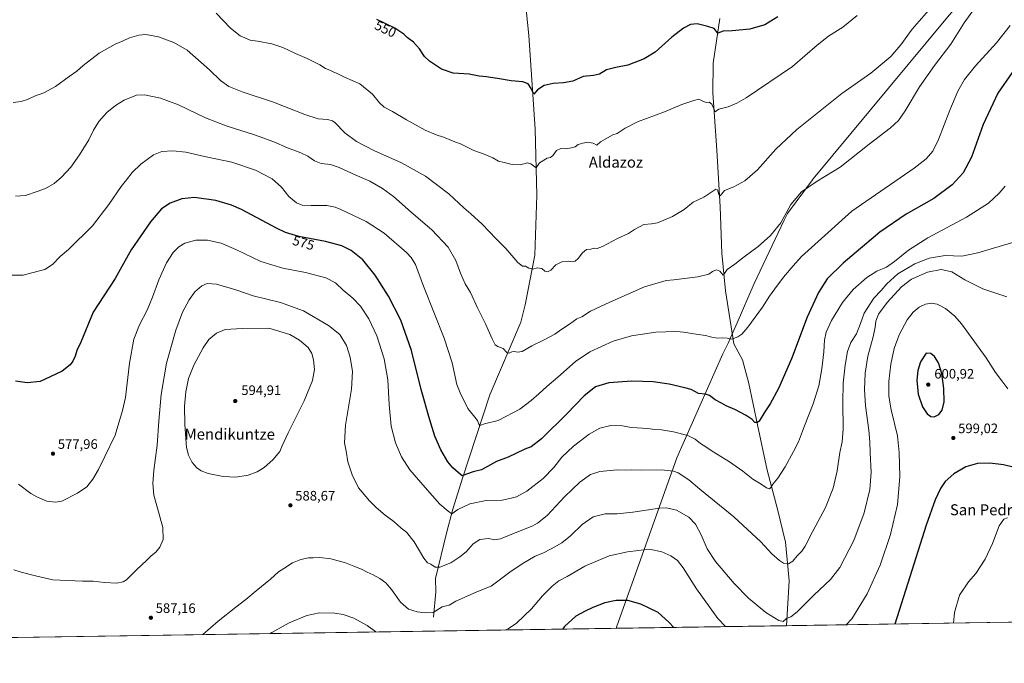
# Model space of a CAD drawing. Units: metres. Extents: x 603968 to 607412, y 4733842 to 4736207.
# Drawn here: x 605236 to 605955, y 4733842 to 4734311 of the extents above; entities that cross this region are included whole.
import ezdxf
from ezdxf.enums import TextEntityAlignment as Align

# ---------------------------------------------------------------- set-up
doc = ezdxf.new("R2010")
doc.units = ezdxf.units.M
doc.header["$MEASUREMENT"] = 0
for name, color, linetype, lineweight in [('Comarca CxS', 21, 'Continuous', 0), ('Comunidad Autónoma CxS', 142, 'Continuous', 0), ('Corriente natural lineal', 142, 'Continuous', 13), ('Cultivos herbáceos CxS', 92, 'Continuous', 0), ('Curva de nivel maestra', 30, 'Continuous', 30), ('Curva de nivel normal', 30, 'Continuous', 0), ('Entidad de ámbito territorial', 7, 'Continuous', 0), ('Entidad de ámbito territorial CxS', 92, 'Continuous', 0), ('Municipio', 91, 'Continuous', 13), ('Municipio CxS', 4, 'Continuous', 0), ('Provincia CxS', 1, 'Continuous', 0), ('Punto de cota en terreno', 7, 'Continuous', 0), ('Rótulo de curva de nivel directora', 7, 'Continuous', 0), ('Rótulo de punto de cota en terreno', 7, 'Continuous', 0), ('Suelo desnudo CxS', 253, 'Continuous', 0), ('Texto cartográfico', 7, 'Continuous', 0)]:
    doc.layers.add(name, color=color, linetype=linetype, lineweight=lineweight)
doc.styles.add('Style-Arial', font='txt')

# ---------------------------------------------------------------- blocks, each defined once
blk = doc.blocks.new('*U12')
at = {"layer": 'Cultivos herbáceos CxS', "color": 92, "linetype": 'Continuous', "lineweight": 0}
blk.add_polyline3d([(605973.3893, 4733871.7246, 607.5789), (604509.4038, 4733849.3051, 609.5094)], dxfattribs=at)
blk = doc.blocks.new('5PATER')
at = {"layer": 'Suelo desnudo CxS', "linetype": 'Continuous', "lineweight": 0}
h = blk.add_hatch(color=51, dxfattribs=at)
edge = h.paths.add_edge_path()
edge.add_ellipse((0, 0), major_axis=(-0.11, -0.111), ratio=0.999422, start_angle=0, end_angle=360)

msp = doc.modelspace()

# ---------------------------------------------------------------- linework, layer by layer
at = {"layer": 'Comarca CxS', "color": 21, "linetype": 'Continuous', "lineweight": 0, "flags": 128}
msp.add_lwpolyline([(605182.31, 4733859.61), (604002.34, 4733841.54), (603991.05, 4734591.89), (603972.14, 4735847.66), (603967.52, 4736154.88), (604187.13, 4736158.25), (605939.53, 4736185.1), (607376.33, 4736207.12), (607377.04, 4736161.76), (607412.3, 4733893.76), (606824.81, 4733884.76), (605671.31, 4733867.1)], close=True, dxfattribs=at)
at = {"layer": 'Comunidad Autónoma CxS', "color": 142, "linetype": 'Continuous', "lineweight": 0, "flags": 128}
msp.add_lwpolyline([(605182.31, 4733859.61), (604002.34, 4733841.54), (603991.05, 4734591.89), (603972.14, 4735847.66), (603967.52, 4736154.88), (604187.13, 4736158.25), (605939.53, 4736185.1), (607376.33, 4736207.12), (607377.04, 4736161.76), (607412.3, 4733893.76), (606824.81, 4733884.76), (605671.31, 4733867.1)], close=True, dxfattribs=at)
at = {"layer": 'Corriente natural lineal', "color": 142, "linetype": 'Continuous', "lineweight": 13}
for points in [[(605537.69, 4733875.17, 590.21), (605539.43, 4733893.65, 586.98), (605539.29, 4733903.5, 585.63), (605547.17, 4733936.43, 581.81), (605551.91, 4733954.13, 579.43), (605558.9, 4733976.75, 575.37), (605578.98, 4734037.52, 568.03), (605601.4, 4734090.64, 562.99), (605604.68, 4734103.32, 561.99), (605611.86, 4734139.56, 559.22), (605613.21, 4734183.18, 556.32), (605611.87, 4734231.51, 552.82), (605607.3, 4734299.95, 546.13), (605595.59, 4734413.72, 538.16)], [(605795.39, 4733869, 590.09), (605795.39, 4733869, 590.09), (605797.42, 4733901.86, 586.41), (605796.55, 4733912.16, 585.32), (605794.72, 4733929.93, 583.48), (605788.85, 4733954.03, 581.33), (605781.39, 4733982.53, 578.8), (605774.23, 4734015.6, 575.31), (605767.93, 4734045.84, 572.5), (605763.41, 4734063.06, 571.36), (605757.08, 4734074.82, 570.13), (605750.85, 4734113.38, 566.06), (605748.23, 4734140.98, 563.38), (605746.98, 4734174.78, 560.77), (605744.62, 4734216.11, 557.47), (605741.65, 4734257.96, 554.11), (605741.95, 4734279.55, 552.25), (605746.74, 4734312.16, 549.25)]]:
    msp.add_polyline3d(points, dxfattribs=at)
at = {"layer": 'Cultivos herbáceos CxS', "color": 92, "linetype": 'Continuous', "lineweight": 0, "extrusion": (0.000975041, 1.49321e-05, 1), "elevation": 1251.45, "flags": 128}
msp.add_lwpolyline([(605794.53, 4733868.98), (605184.75, 4733859.64)], dxfattribs=at)
at = {"layer": 'Cultivos herbáceos CxS', "color": 92, "linetype": 'Continuous', "lineweight": 0, "extrusion": (-0.097764, -0.001497, 0.995209), "elevation": -65724.31, "flags": 128}
msp.add_lwpolyline([(-4724039.01, 675189.84), (-4724039.01, 675010.96)], dxfattribs=at)
at = {"layer": 'Curva de nivel maestra', "color": 30, "linetype": 'Continuous', "lineweight": 30, "flags": 128}
for points, elevation in [([(605789.12, 4734313.53), (605779.79, 4734307.53), (605768.61, 4734304.43), (605755.74, 4734303.14), (605749.28, 4734303.05), (605745.45, 4734301.46), (605742.79, 4734304.87), (605738.12, 4734306.44), (605730.2, 4734308.36), (605725.4, 4734308), (605720.32, 4734305.29), (605711.85, 4734298.75), (605699.6, 4734287.78), (605691.49, 4734282.7), (605679.55, 4734278.13), (605670.8, 4734276.38), (605664.11, 4734274.7), (605658.88, 4734271.74), (605654.66, 4734270.58), (605647.13, 4734269.81), (605639.48, 4734266.5), (605632.62, 4734265.41), (605625.08, 4734264.76), (605618.47, 4734263.44), (605613.81, 4734260.19), (605611.12, 4734257.08), (605609.05, 4734261.09), (605606.88, 4734264.53), (605602.86, 4734266.13), (605594.57, 4734266.87), (605584.47, 4734268.58), (605579.47, 4734269.18), (605576.47, 4734269.69), (605571.17, 4734270.17), (605563.91, 4734271.57), (605552.07, 4734272.4), (605543.65, 4734275.31), (605534.8, 4734281.11), (605531.24, 4734284.56), (605527.48, 4734290.03), (605523.04, 4734294.98), (605518.6, 4734298.48), (605516.1, 4734300.74), (605509.6, 4734305.25), (605496.3, 4734311.62)], 550), ([(605960.17, 4734272.8), (605949.72, 4734257.75), (605939.18, 4734234.91), (605930.56, 4734211.1), (605924.56, 4734199.71), (605916.43, 4734190.84), (605903.1, 4734180.96), (605882.76, 4734169.43), (605863.57, 4734156.32), (605836.77, 4734133.6), (605825.28, 4734122.2), (605818.84, 4734112.34), (605810.59, 4734094.32), (605799.08, 4734063.86), (605789.69, 4734042.2), (605783.64, 4734030.95), (605779.67, 4734025), (605775.43, 4734018.34), (605774.25, 4734017.32), (605772.44, 4734017.32), (605770.38, 4734019.43), (605766.12, 4734022.42), (605757.76, 4734026.82), (605751.56, 4734029.52), (605748.12, 4734031.42), (605743.36, 4734033.8), (605739.37, 4734037.08), (605736.43, 4734038.08), (605731.17, 4734038.62), (605725.99, 4734041.4), (605721.16, 4734042.64), (605709.74, 4734045.34), (605698.13, 4734046.97), (605682.64, 4734047.54), (605665.8, 4734046.37), (605655.98, 4734043.3), (605647.66, 4734036.81), (605635, 4734023.74), (605616.56, 4734005.4), (605609.16, 4733999.62), (605604.47, 4733997.93), (605597.81, 4733994.78), (605592.38, 4733992.08), (605583.76, 4733988.76), (605572.71, 4733982.69), (605566.81, 4733981.2), (605561.75, 4733979.73), (605558.74, 4733978.44), (605555.82, 4733980.86), (605551.76, 4733984.13), (605548.25, 4733988.62), (605543.12, 4733997.48), (605538.62, 4734007.32), (605534.91, 4734019.93), (605528.76, 4734041.34), (605521.65, 4734069.93), (605513.91, 4734092.16), (605505, 4734109.68), (605495.13, 4734124.8), (605486.1, 4734136.08), (605477.71, 4734142.96), (605470.72, 4734146.31), (605458.88, 4734149.55), (605439.54, 4734153.1), (605429.65, 4734155.97), (605423.61, 4734158.84), (605397.5, 4734172.84), (605390.3, 4734176.06), (605378.79, 4734179.49), (605363.27, 4734181.6), (605353.96, 4734180.61), (605345.5, 4734177.47), (605339.12, 4734173.29), (605331.07, 4734163.79), (605317.12, 4734143.4), (605311.33, 4734133.49), (605305.42, 4734122.55), (605289.28, 4734097.83), (605280.25, 4734075.89), (605277.42, 4734069.83), (605276.05, 4734065.83), (605274.49, 4734062.16), (605272.38, 4734059.32), (605266.51, 4734054.88), (605257.85, 4734050.57), (605250.51, 4734047.16), (605241.18, 4734046.33), (605232.51, 4734047.57)], 575), ([(605903.39, 4734021.57), (605906.8, 4734023.17), (605909.2, 4734026.36), (605910.66, 4734032.5), (605910.45, 4734042.15), (605908.91, 4734053.04), (605906.49, 4734060.88), (605903.49, 4734065.59), (605900.97, 4734067.81), (605897.38, 4734067.83), (605893.27, 4734061.61), (605891.3, 4734055.23), (605890.62, 4734048.2), (605891.72, 4734038.04), (605894.81, 4734028.72), (605898.24, 4734023.7), (605900.82, 4734021.79), (605903.39, 4734021.57)], 600), ([(605960.92, 4733984.71), (605954, 4733986.53), (605943.87, 4733987.72), (605934.94, 4733987.35), (605926.48, 4733984.94), (605917.63, 4733979.96), (605911.32, 4733974.22), (605907.9, 4733969.17), (605904.02, 4733960.84), (605897.45, 4733942.34), (605885.47, 4733904.55), (605874.68, 4733870.21)], 600), ([(605713.15, 4733867.74), (605709.66, 4733871.52), (605701.7, 4733878.56), (605695.22, 4733881.88), (605689.08, 4733884.8), (605679.62, 4733887.3), (605671.13, 4733887.4), (605662.8, 4733885.78), (605654.07, 4733882.4), (605648.54, 4733879.59), (605641.78, 4733875.9), (605633.39, 4733868.36), (605631.87, 4733866.49)], 600)]:
    msp.add_lwpolyline(points, dxfattribs=dict(at, elevation=elevation))
at = {"layer": 'Curva de nivel normal', "color": 30, "linetype": 'Continuous', "lineweight": 0, "flags": 128}
for points, elevation in [([(605232.49, 4734182.5), (605239.85, 4734182.97), (605248.34, 4734185.98), (605254.49, 4734188.26), (605260.74, 4734191.81), (605266.11, 4734196.46), (605272.86, 4734203.73), (605279.31, 4734212.66), (605286.13, 4734223.75), (605289.51, 4734230.68), (605293.5, 4734237.17), (605299.17, 4734243.71), (605305.45, 4734248.72), (605311.98, 4734252.76), (605320.86, 4734256.23), (605326.84, 4734256.51), (605338.5, 4734254.22), (605351.58, 4734249.22), (605371.27, 4734239.72), (605386.41, 4734233.92), (605407.02, 4734227.45), (605421.06, 4734222.24), (605431.26, 4734217.76), (605440.78, 4734214.18), (605445.92, 4734211.76), (605450.9, 4734208.25), (605455.82, 4734206.31), (605462.48, 4734205.72), (605468.82, 4734203.54), (605480.49, 4734198.16), (605491.19, 4734193.5), (605500.57, 4734188.21), (605508.5, 4734182.26), (605521.48, 4734170.94), (605536.58, 4734158), (605548.42, 4734145.27), (605554.09, 4734135.66), (605557.35, 4734126.44), (605560.99, 4734118.45), (605564.65, 4734112.24), (605569.88, 4734100.96), (605575.63, 4734089.4), (605580.54, 4734078.32), (605582.86, 4734074.12), (605584.77, 4734072.82), (605588.65, 4734071.34), (605591.18, 4734068.54), (605593.08, 4734067.98), (605595.04, 4734068.92), (605596.8, 4734069.14), (605599.15, 4734068.58), (605602.51, 4734069.24), (605609.52, 4734073.29), (605618.59, 4734077.57), (605626.33, 4734081.72), (605631.44, 4734085.41), (605637.13, 4734089.16), (605642.46, 4734092.95), (605646.13, 4734094.52), (605652.46, 4734098.57), (605666.4, 4734105.29), (605691.93, 4734116.48), (605707.55, 4734120.89), (605713.12, 4734121.57), (605730.79, 4734123.64), (605738.85, 4734125.52), (605741.58, 4734127.56), (605744.33, 4734128.67), (605746.85, 4734127.69), (605749.15, 4734124.84), (605750.15, 4734126.13), (605752.13, 4734129.06), (605757.87, 4734133.02), (605764.62, 4734138.32), (605774.86, 4734145.82), (605783.87, 4734153.82), (605791.26, 4734163.15), (605798.72, 4734176.49), (605806.41, 4734185.77), (605817.9, 4734193.63), (605834.62, 4734203.79), (605855.87, 4734220.58), (605871.36, 4734232.5), (605877.28, 4734237.81), (605882.05, 4734244.79), (605892.66, 4734262.34), (605903.62, 4734277.84), (605915.53, 4734293.62), (605925.28, 4734309.04), (605936.01, 4734324.03)], 565), ([(605230.92, 4734250.84), (605236.7, 4734251.7), (605241.32, 4734253.18), (605246.43, 4734255.66), (605253.32, 4734258.1), (605261.85, 4734262.53), (605271.85, 4734270.03), (605277.22, 4734273.93), (605282.01, 4734278.02), (605293.71, 4734286.88), (605305.22, 4734293.46), (605311.17, 4734296.05), (605315.84, 4734298.26), (605322.65, 4734300.14), (605327.75, 4734300.48), (605336.84, 4734298.77), (605348.17, 4734294.7), (605357.84, 4734289.05), (605374.19, 4734274.67), (605382.25, 4734266.9), (605388.27, 4734262.58), (605397.97, 4734258.62), (605420.96, 4734251.08), (605443.8, 4734242.14), (605453.49, 4734239.12), (605460.47, 4734238.59), (605463.93, 4734237.62), (605465.74, 4734236.28), (605473.13, 4734228.84), (605481.61, 4734222.58), (605494.11, 4734215.92), (605514.49, 4734206.89), (605531.8, 4734197.27), (605548.87, 4734184.36), (605559.99, 4734174.04), (605565.13, 4734169.71), (605573.34, 4734162.02), (605583.48, 4734151.49), (605590.66, 4734144.34), (605599.38, 4734134.06), (605602.74, 4734131.42), (605605.03, 4734131.38), (605607.28, 4734129.96), (605610.22, 4734129.38), (605613.33, 4734130.34), (605616.76, 4734129.79), (605618.95, 4734127.91), (605621.1, 4734127.35), (605623.52, 4734128.58), (605627.14, 4734132.44), (605631.46, 4734134.61), (605636.55, 4734135.03), (605639.48, 4734134.59), (605641.22, 4734135.1), (605643.4, 4734137.11), (605646.52, 4734141.28), (605649.38, 4734143.52), (605652.73, 4734143.96), (605655.16, 4734144.63), (605657.3, 4734144.3), (605661.17, 4734145.78), (605672.13, 4734151.74), (605680.2, 4734155.4), (605684.55, 4734158.25), (605691.22, 4734161.91), (605697, 4734162.26), (605701.29, 4734163.08), (605712.28, 4734167.64), (605720.82, 4734172.8), (605727.45, 4734178.09), (605735.18, 4734181.8), (605742.39, 4734186.74), (605743.78, 4734187.56), (605745.21, 4734187.18), (605746.19, 4734183.69), (605747.14, 4734182.87), (605748.17, 4734184.15), (605750.3, 4734186.77), (605757.12, 4734189.36), (605765.07, 4734193.72), (605774.24, 4734201.9), (605787.72, 4734216.92), (605802.97, 4734231.18), (605835.87, 4734257.57), (605857.03, 4734272.31), (605871.6, 4734284.43), (605879.08, 4734292.93), (605887.33, 4734304.43), (605899.15, 4734318.02)], 560), ([(605378.99, 4734316.16), (605389.46, 4734305.1), (605396.52, 4734299.56), (605403.8, 4734296.38), (605409.24, 4734295.61), (605419.73, 4734293.7), (605427.74, 4734291.04), (605437.05, 4734286.69), (605445.63, 4734283.12), (605454.69, 4734278.4), (605458.95, 4734275.78), (605462, 4734274.66), (605464.56, 4734273.34), (605467.37, 4734272.17), (605472.7, 4734269.48), (605483.94, 4734264.6), (605493.19, 4734256.91), (605498.38, 4734250.6), (605501.73, 4734247.63), (605507.81, 4734244.33), (605518.16, 4734238.21), (605531.72, 4734230.84), (605539.68, 4734227.35), (605544.96, 4734225.64), (605553.29, 4734222.17), (605557.4, 4734220.67), (605567.14, 4734215.81), (605574.86, 4734213.23), (605581.1, 4734210.43), (605585.19, 4734208.14), (605589.28, 4734207.23), (605595.09, 4734205.77), (605601.14, 4734205.35), (605606.33, 4734206.8), (605608.91, 4734206.05), (605612.66, 4734203.29), (605615.14, 4734206.82), (605620.8, 4734210.39), (605623.13, 4734210.81), (605625.13, 4734212.38), (605627.46, 4734215.94), (605630.8, 4734217.31), (605633.8, 4734217.16), (605638.46, 4734217.77), (605641.13, 4734218.69), (605643.46, 4734220.23), (605646.88, 4734221.2), (605650.09, 4734221.98), (605654.3, 4734221.17), (605657.07, 4734219.89), (605659.8, 4734222.2), (605668.8, 4734227.38), (605671.93, 4734228.39), (605677.68, 4734232.28), (605686.6, 4734236.71), (605706.46, 4734244.16), (605719.12, 4734249.5), (605727.79, 4734252.44), (605731.45, 4734253.39), (605734.79, 4734251.72), (605737.12, 4734251), (605739.12, 4734251.08), (605741.07, 4734249.8), (605743.4, 4734244.18), (605746.12, 4734246.13), (605752.84, 4734247.84), (605759.28, 4734250.48), (605766.02, 4734254.43), (605799.84, 4734277.14), (605817.78, 4734292.75), (605826.11, 4734299.34), (605836.54, 4734305.88), (605847.1, 4734314.44)], 555), ([(605229.85, 4734124.82), (605238.18, 4734124.97), (605244.51, 4734126.67), (605253.85, 4734129.12), (605259.51, 4734132.62), (605265.27, 4734138.43), (605271.2, 4734143.64), (605288.84, 4734160.94), (605300.8, 4734176.54), (605309.7, 4734189.64), (605313.66, 4734194.48), (605317.77, 4734199.78), (605324.12, 4734206), (605333.3, 4734212.67), (605339.34, 4734215.09), (605347.42, 4734215.72), (605356.95, 4734214.59), (605370.64, 4734211.62), (605390.41, 4734207.43), (605407.88, 4734201.43), (605420.02, 4734195.24), (605426.67, 4734189.11), (605432.04, 4734182.27), (605437.71, 4734177.6), (605441.74, 4734176.07), (605448.34, 4734175.67), (605459.87, 4734175.67), (605466.04, 4734174.57), (605470.18, 4734172.92), (605488.53, 4734164.04), (605501.68, 4734155.57), (605518.13, 4734141.33), (605521.45, 4734137.87), (605524.56, 4734132.79), (605530.42, 4734116.82), (605545.61, 4734078.88), (605551.3, 4734060.97), (605554.84, 4734045.15), (605557.15, 4734038.95), (605562.92, 4734027.67), (605569.85, 4734018.9), (605570.9, 4734016.02), (605571.53, 4734015.24), (605574.96, 4734016.35), (605584.93, 4734018.8), (605600.81, 4734027.1), (605609.07, 4734033.51), (605614.7, 4734038.16), (605620.47, 4734043.66), (605628.65, 4734050.48), (605641.46, 4734061.98), (605651.8, 4734068.93), (605668.91, 4734076.73), (605682.28, 4734080.67), (605700.06, 4734083.36), (605707.5, 4734083.63), (605713.1, 4734083.96), (605720.22, 4734083.33), (605730.89, 4734081.48), (605736.65, 4734080.92), (605739.79, 4734079.94), (605744.79, 4734078.86), (605749, 4734079.23), (605752.29, 4734078.88), (605755.53, 4734078.12), (605759.93, 4734079.78), (605763, 4734081.87), (605767.3, 4734086.84), (605778.08, 4734101.5), (605783.14, 4734109.49), (605786.97, 4734114.82), (605793.26, 4734123.53), (605800.43, 4734131.67), (605806.48, 4734138.59), (605818.74, 4734149.58), (605843.11, 4734171.61), (605888.78, 4734203.1), (605897.43, 4734209.89), (605902.26, 4734215.49), (605906.49, 4734223.94), (605914.67, 4734245.42), (605920.68, 4734259.21), (605925.54, 4734267.81), (605933.5, 4734277.8), (605948.78, 4734294.47), (605958.84, 4734307.13)], 570), ([(605234.67, 4733972.38), (605243.69, 4733965.56), (605248.18, 4733963.01), (605255.35, 4733959.8), (605261.86, 4733959.14), (605266.45, 4733959.84), (605277.78, 4733965.78), (605284.67, 4733970.34), (605289.07, 4733976), (605293.16, 4733983.13), (605297.78, 4733992.54), (605305.32, 4734008.19), (605310.79, 4734026.04), (605312.87, 4734035.7), (605315.79, 4734060.66), (605318.94, 4734078.16), (605323.01, 4734088.56), (605328.59, 4734099.41), (605332.59, 4734108.84), (605337.2, 4734121.53), (605342.9, 4734133.98), (605347.69, 4734141.37), (605351.71, 4734145.54), (605356.13, 4734148.2), (605364.11, 4734150.47), (605372.83, 4734150.54), (605382.7, 4734148.14), (605393.48, 4734143.67), (605411.78, 4734134.97), (605427.67, 4734130), (605444.24, 4734126.74), (605459.21, 4734123.02), (605466.32, 4734119.36), (605471.86, 4734113.99), (605478.82, 4734108.16), (605484.47, 4734102.15), (605490.55, 4734093.01), (605496.44, 4734080.6), (605501.7, 4734063.84), (605504.37, 4734048.38), (605505.4, 4734030.5), (605506.89, 4734014.6), (605509.89, 4734002.48), (605514.31, 4733992.24), (605520.47, 4733982.79), (605531.68, 4733969.86), (605542.27, 4733957.75), (605548.43, 4733952.59), (605551.21, 4733950.76), (605555.54, 4733953.88), (605564.22, 4733958), (605576.25, 4733960.28), (605588.01, 4733960.72), (605593.39, 4733961.82), (605598.28, 4733963.12), (605605.78, 4733967.21), (605617.79, 4733976.49), (605625.59, 4733984.52), (605631.57, 4733991.96), (605640.03, 4734000.17), (605651.46, 4734008.78), (605659.17, 4734013.25), (605667.25, 4734015.18), (605675.76, 4734014.78), (605681.98, 4734013.67), (605686.38, 4734013.53), (605694.17, 4734012.97), (605699.33, 4734012.24), (605704.22, 4734011.93), (605712.87, 4734010.59), (605723.42, 4734007.8), (605728.81, 4734005.27), (605732.72, 4734002.08), (605736.48, 4733999.61), (605741.28, 4733996.33), (605753.95, 4733988.56), (605763.6, 4733981.81), (605770.98, 4733976.04), (605777.12, 4733972.34), (605780.87, 4733969.6), (605782.98, 4733968.95), (605784.17, 4733969.98), (605785.41, 4733972.24), (605789.27, 4733976.76), (605794.63, 4733984.9), (605800.51, 4733996.17), (605804.34, 4734003.17), (605808.67, 4734014.84), (605814.85, 4734030.86), (605818.99, 4734043.99), (605821.37, 4734056.42), (605822.84, 4734068.91), (605823.22, 4734077.34), (605824.45, 4734083.28), (605828.28, 4734091.81), (605836.46, 4734104.96), (605844.2, 4734114.35), (605854.13, 4734123.26), (605861.44, 4734127.8), (605868.44, 4734130.83), (605874.43, 4734134.86), (605884.59, 4734143.17), (605898.72, 4734152.06), (605926.92, 4734167.27), (605943, 4734177.48), (605950.86, 4734184.65), (605955.09, 4734189.93)], 580), ([(605231.25, 4733909.79), (605236.79, 4733908.1), (605247.25, 4733905.34), (605259.88, 4733902.44), (605281.55, 4733901.58), (605289.18, 4733901.54), (605297.5, 4733900.56), (605306.5, 4733900.14), (605311.24, 4733901.07), (605313.5, 4733902.41), (605321.17, 4733909.98), (605328.17, 4733916.57), (605331.5, 4733919.9), (605334.93, 4733922.75), (605337.85, 4733926.28), (605340.43, 4733931.9), (605340.18, 4733940.74), (605336.12, 4733954.68), (605333.67, 4733964.34), (605332.71, 4733972.74), (605333.5, 4733982.38), (605336.1, 4734000.84), (605337.19, 4734018.42), (605338.92, 4734037.83), (605342.74, 4734060.75), (605349.6, 4734084.83), (605354.57, 4734097.83), (605359.26, 4734106.95), (605363.56, 4734112.69), (605368.67, 4734117.17), (605372.51, 4734118.74), (605379.32, 4734118.25), (605393.52, 4734114.08), (605406.19, 4734109.85), (605426.07, 4734104.86), (605442.77, 4734098.93), (605461.13, 4734088.26), (605469.4, 4734081.52), (605474.13, 4734073.58), (605476.91, 4734065.04), (605478.61, 4734054.62), (605477.88, 4734041.56), (605473.59, 4734015.41), (605472.69, 4734002.57), (605473.94, 4733996.42), (605475.2, 4733988.72), (605478.38, 4733979.17), (605483, 4733969.69), (605491.14, 4733960.06), (605495.94, 4733955.29), (605502.35, 4733949.76), (605508.81, 4733945.17), (605514.24, 4733940.27), (605517.97, 4733937.34), (605523.69, 4733930.24), (605530.75, 4733918.36), (605533.38, 4733914.96), (605535.78, 4733913.89), (605538.88, 4733911.71), (605542.47, 4733911.62), (605550.52, 4733914.92), (605556.99, 4733919.34), (605561.52, 4733922.9), (605566.81, 4733928.83), (605571.7, 4733932.04), (605578.03, 4733932.73), (605582.65, 4733931.66), (605586.63, 4733932.44), (605597.43, 4733936.87), (605610.23, 4733941.79), (605613.75, 4733943.74), (605620.65, 4733949.44), (605633.49, 4733963.01), (605644.58, 4733973.84), (605652.32, 4733979.29), (605659.32, 4733981.54), (605672.13, 4733982.79), (605677.92, 4733982.63), (605682.22, 4733982.67), (605689.29, 4733982.54), (605704.12, 4733982.82), (605712.89, 4733981.79), (605716.45, 4733980.64), (605724.12, 4733975.58), (605732.12, 4733968.71), (605757.12, 4733948.38), (605776.71, 4733930.16), (605784.8, 4733921.57), (605790.29, 4733916.48), (605793.42, 4733914.56), (605796.94, 4733914.1), (605800.1, 4733916.17), (605803.28, 4733919.96), (605806.69, 4733923.41), (605809.13, 4733927.15), (605814.53, 4733937.61), (605823.95, 4733955.22), (605829.52, 4733969.5), (605832.41, 4733982.01), (605834.48, 4733995.55), (605836.22, 4734003.28), (605836.91, 4734012.72), (605836.54, 4734031.83), (605836.89, 4734046.16), (605838.23, 4734059.16), (605840.08, 4734069.16), (605842.58, 4734075.83), (605846.59, 4734082.16), (605849.44, 4734089.5), (605852.13, 4734097.16), (605859.3, 4734108.12), (605864.72, 4734113.68), (605868.72, 4734118.45), (605876.7, 4734125.82), (605889.18, 4734133.14), (605899.6, 4734137.42), (605911.43, 4734139.23), (605923.4, 4734138.66), (605935.14, 4734141.24), (605968.78, 4734151.12)], 585), ([(605369.25, 4733862.47), (605380.63, 4733872.4), (605393.4, 4733882.58), (605400.79, 4733888.24), (605408.2, 4733894.52), (605418.71, 4733903.02), (605424.7, 4733908.22), (605428.43, 4733910.63), (605434.83, 4733914.86), (605440.9, 4733917.36), (605446.48, 4733918.52), (605449.94, 4733918.46), (605454.84, 4733918.86), (605462.72, 4733917.9), (605473.57, 4733914.98), (605479.55, 4733912.48), (605485.09, 4733910.26), (605489.3, 4733908.12), (605493.76, 4733906.16), (605498.68, 4733903.45), (605502.94, 4733900.24), (605507.04, 4733895.47), (605513.76, 4733886.23), (605519.49, 4733880.95), (605525.88, 4733879.02), (605531.88, 4733878.5), (605537.63, 4733878.73), (605544.14, 4733882.81), (605547.09, 4733883.38), (605549.27, 4733884), (605554.09, 4733886.84), (605562.4, 4733890.63), (605569.46, 4733893.68), (605579.78, 4733897.8), (605593.48, 4733907.97), (605602.45, 4733914.25), (605611.88, 4733919.64), (605617.47, 4733922.01), (605623.63, 4733925.01), (605631.46, 4733929.59), (605637.89, 4733934.62), (605646.35, 4733942.96), (605654.43, 4733948.44), (605663.09, 4733950.68), (605671.84, 4733950.77), (605683.26, 4733951.97), (605702.84, 4733954.89), (605707.89, 4733954.98), (605715.29, 4733953.34), (605724.17, 4733948.23), (605728.98, 4733943.07), (605733.22, 4733935.28), (605737.68, 4733925.01), (605743.57, 4733915.98), (605757.3, 4733899.87), (605767.86, 4733889.1), (605780.39, 4733878.63), (605789.78, 4733872.79), (605793.11, 4733872.07), (605795.44, 4733874.22), (605798.78, 4733875.46), (605803.22, 4733879.06), (605815.53, 4733891.34), (605827.55, 4733902.6), (605834.53, 4733911.54), (605844.74, 4733931.27), (605852.3, 4733951.5), (605856.42, 4733968.47), (605857.23, 4733981.02), (605856.53, 4733995.19), (605856.46, 4734003.19), (605855.6, 4734011.75), (605853.1, 4734029.51), (605852.33, 4734041.47), (605852.86, 4734053.24), (605854.79, 4734065.78), (605858.76, 4734079.89), (605860.28, 4734086.93), (605860.68, 4734091.25), (605862.68, 4734096.38), (605869.03, 4734104.88), (605879.54, 4734116.28), (605886.77, 4734121.95), (605898.43, 4734127.14), (605908.52, 4734128.92), (605916.11, 4734127.34), (605925.7, 4734121.47), (605938.97, 4734114.96), (605956.29, 4734109.02)], 590), ([(605839.02, 4733869.67), (605843.09, 4733874.01), (605854.44, 4733892.17), (605863.81, 4733913.14), (605871.4, 4733935.66), (605876.54, 4733957.46), (605878.32, 4733977.67), (605877.68, 4733995.55), (605876.49, 4734007.51), (605872, 4734026.56), (605870.23, 4734036.64), (605870.25, 4734047.15), (605871.56, 4734059.82), (605874.02, 4734071.36), (605877.76, 4734081.44), (605883.64, 4734092.32), (605887.88, 4734097.83), (605892.34, 4734101.53), (605896.97, 4734103.74), (605901.11, 4734104.37), (605905.44, 4734103.63), (605911.58, 4734100.67), (605918.29, 4734095.08), (605923.23, 4734089.45), (605941.23, 4734064.5), (605948.09, 4734053.83), (605952.83, 4734047.83), (605957.09, 4734041.92)], 595), ([(605417.41, 4734086.08), (605398.07, 4734086.03), (605385.66, 4734085.14), (605379.19, 4734082.52), (605373.83, 4734078.02), (605369.51, 4734071.83), (605362.69, 4734059.16), (605358.89, 4734049.5), (605356.83, 4734039.83), (605356.03, 4734029.16), (605356.17, 4734015.86), (605357.34, 4733999), (605358.86, 4733993.49), (605361.58, 4733988.09), (605364.93, 4733984.17), (605368.04, 4733981.94), (605373.33, 4733980.18), (605384.26, 4733977.96), (605393.49, 4733977.45), (605402.49, 4733978.89), (605408.9, 4733981.2), (605414.08, 4733984.39), (605420.54, 4733990.03), (605425.48, 4733996.26), (605427.22, 4734000.36), (605431.68, 4734009.86), (605443.39, 4734033.1), (605449.51, 4734047.88), (605450.83, 4734056), (605450.12, 4734063.15), (605448.9, 4734067.74), (605446.16, 4734072.02), (605440, 4734077.45), (605432.86, 4734081.6), (605417.41, 4734086.08)], 590), ([(605956.96, 4733947.72), (605954.22, 4733946.69), (605950.75, 4733941.86), (605945.96, 4733928.88), (605940.65, 4733917.52), (605933.79, 4733907.21), (605928.49, 4733901.03), (605921.91, 4733891.26), (605918.25, 4733878.54), (605917.34, 4733870.87)], 605), ([(605589.91, 4733865.85), (605592.2, 4733866.79), (605598.32, 4733870.74), (605609.38, 4733881.38), (605617.33, 4733890.78), (605624.49, 4733897.93), (605629.38, 4733901.66), (605635.39, 4733904.96), (605648.27, 4733912.48), (605666.03, 4733920.03), (605679.34, 4733922.94), (605695.41, 4733924.94), (605704.49, 4733923), (605711.05, 4733919.98), (605715.79, 4733916.52), (605720.12, 4733911.18), (605729.73, 4733895.96), (605745.33, 4733874.21), (605750.94, 4733868.32)], 595), ([(605418.56, 4733863.23), (605419.8, 4733864.07), (605432.38, 4733871.11), (605445.37, 4733876.55), (605454.43, 4733878.42), (605465.7, 4733878.18), (605471.87, 4733877.23), (605479.47, 4733874.45), (605489.43, 4733869.13), (605495.55, 4733864.41)], 595)]:
    msp.add_lwpolyline(points, dxfattribs=dict(at, elevation=elevation))
at = {"layer": 'Entidad de ámbito territorial', "color": 7, "linetype": 'Continuous', "lineweight": 0, "flags": 128}
msp.add_lwpolyline([(605671.31, 4733867.1), (605671.46, 4733868.04), (605715.53, 4733991.58), (605749.09, 4734067.4), (605752.97, 4734075.19), (605756.35, 4734082.98), (605759.47, 4734090.17), (605771.92, 4734118.85), (605793.91, 4734164.94), (605796.16, 4734169.92), (605814.41, 4734194.48), (605814.89, 4734195.13), (605911.79, 4734311.81), (605932.06, 4734335.89), (605939.99, 4734345.63), (605943.12, 4734350.61), (605945, 4734354.44), (605944.39, 4734362.45), (605941.86, 4734395.62), (605927.73, 4734627.2), (605930.26, 4734632), (605998.68, 4734761.59)], dxfattribs=at)
at = {"layer": 'Entidad de ámbito territorial CxS', "color": 92, "linetype": 'Continuous', "lineweight": 0, "flags": 128}
msp.add_lwpolyline([(606824.81, 4733884.76), (605671.31, 4733867.1), (605671.46, 4733868.04), (605715.53, 4733991.58), (605749.09, 4734067.4), (605752.97, 4734075.19), (605756.35, 4734082.98), (605759.47, 4734090.17), (605771.92, 4734118.85), (605793.91, 4734164.94), (605796.16, 4734169.92), (605814.41, 4734194.48), (605814.89, 4734195.13), (605911.79, 4734311.81), (605932.06, 4734335.89), (605939.99, 4734345.63), (605943.12, 4734350.61), (605945, 4734354.44), (605944.39, 4734362.45), (605941.86, 4734395.62), (605927.73, 4734627.2), (605930.26, 4734632), (605998.68, 4734761.59)], dxfattribs=at)
at = {"layer": 'Municipio', "color": 91, "linetype": 'Continuous', "lineweight": 13, "flags": 128}
msp.add_lwpolyline([(605671.31, 4733867.1), (605671.46, 4733868.04), (605715.53, 4733991.58), (605749.09, 4734067.4), (605752.97, 4734075.19), (605756.35, 4734082.98), (605759.47, 4734090.17), (605771.92, 4734118.85), (605793.91, 4734164.94), (605796.16, 4734169.92), (605814.41, 4734194.48), (605814.89, 4734195.13), (605911.79, 4734311.81), (605932.06, 4734335.89), (605939.99, 4734345.63), (605943.12, 4734350.61), (605945, 4734354.44), (605944.39, 4734362.45), (605941.86, 4734395.62), (605927.73, 4734627.2), (605930.26, 4734632), (605998.68, 4734761.59)], dxfattribs=at)
msp.add_lwpolyline([(605671.31, 4733867.1), (605671.46, 4733868.04), (605715.53, 4733991.58), (605749.09, 4734067.4), (605752.97, 4734075.19), (605756.35, 4734082.98), (605759.47, 4734090.17), (605771.92, 4734118.85), (605793.91, 4734164.94), (605796.16, 4734169.92), (605814.41, 4734194.48), (605814.89, 4734195.13), (605911.79, 4734311.81), (605932.06, 4734335.89), (605939.99, 4734345.63), (605943.12, 4734350.61), (605945, 4734354.44), (605944.39, 4734362.45), (605941.86, 4734395.62), (605927.73, 4734627.2), (605930.26, 4734632), (605998.68, 4734761.59)], dxfattribs=at)
at = {"layer": 'Municipio CxS', "color": 4, "linetype": 'Continuous', "lineweight": 0, "flags": 128}
for points in [[(605998.68, 4734761.59), (605930.26, 4734632), (605927.73, 4734627.2), (605941.86, 4734395.62), (605944.39, 4734362.45), (605945, 4734354.44), (605943.12, 4734350.61), (605939.99, 4734345.63), (605932.06, 4734335.89), (605911.79, 4734311.81), (605814.89, 4734195.13), (605814.41, 4734194.48), (605796.16, 4734169.92), (605793.91, 4734164.94), (605771.92, 4734118.85), (605759.47, 4734090.17), (605756.35, 4734082.98), (605752.97, 4734075.19), (605749.09, 4734067.4), (605715.53, 4733991.58), (605671.46, 4733868.04), (605671.31, 4733867.1), (605182.31, 4733859.61)], [(606824.81, 4733884.76), (605671.31, 4733867.1), (605671.46, 4733868.04), (605715.53, 4733991.58), (605749.09, 4734067.4), (605752.97, 4734075.19), (605756.35, 4734082.98), (605759.47, 4734090.17), (605771.92, 4734118.85), (605793.91, 4734164.94), (605796.16, 4734169.92), (605814.41, 4734194.48), (605814.89, 4734195.13), (605911.79, 4734311.81), (605932.06, 4734335.89), (605939.99, 4734345.63), (605943.12, 4734350.61), (605945, 4734354.44), (605944.39, 4734362.45), (605941.86, 4734395.62), (605927.73, 4734627.2), (605930.26, 4734632), (605998.68, 4734761.59)]]:
    msp.add_lwpolyline(points, dxfattribs=at)
at = {"layer": 'Provincia CxS', "color": 1, "linetype": 'Continuous', "lineweight": 0, "flags": 128}
msp.add_lwpolyline([(605182.31, 4733859.61), (604002.34, 4733841.54), (603991.05, 4734591.89), (603972.14, 4735847.66), (603967.52, 4736154.88), (604187.13, 4736158.25), (605939.53, 4736185.1), (607376.33, 4736207.12), (607377.04, 4736161.76), (607412.3, 4733893.76), (606824.81, 4733884.76), (605671.31, 4733867.1)], close=True, dxfattribs=at)

# ---------------------------------------------------------------- block references
at = {"layer": 'Cultivos herbáceos CxS', "color": 92, "linetype": 'Continuous', "lineweight": 0}
msp.add_blockref('*U12', (0, 0), dxfattribs=at)
at = {"layer": 'Punto de cota en terreno', "color": 7, "linetype": 'Continuous', "lineweight": 0, "xscale": 10, "yscale": 10, "zscale": 10}
for p in [(605899, 4734045, 600.92), (605393, 4734033, 594.91), (605917.3, 4734006.03, 599.02), (605259.91, 4733994.57, 577.96), (605433.27, 4733956.85, 588.67), (605331.37, 4733874.79, 587.16)]:
    msp.add_blockref('5PATER', p, dxfattribs=at)

# ---------------------------------------------------------------- texts
at = {"layer": 'Rótulo de curva de nivel directora', "color": 7, "linetype": 'Continuous', "lineweight": 0, "style": 'Style-Arial'}
for s, rotation, p in [('550', 334.40811, (605502.72, 4734304.64)), ('575', 343.81772, (605442.83, 4734148.47))]:
    msp.add_text(s, height=7, rotation=rotation, dxfattribs=at).set_placement(p, align=Align.MIDDLE_CENTER)
at = {"layer": 'Rótulo de punto de cota en terreno', "color": 7, "linetype": 'Continuous', "lineweight": 0, "style": 'Style-Arial'}
for s, p in [('600,92', (605903.41, 4734049.41)), ('594,91', (605397.41, 4734037.41)), ('599,02', (605920.83, 4734009.56)), ('577,96', (605263.44, 4733998.1)), ('588,67', (605436.8, 4733960.38)), ('587,16', (605334.9, 4733878.32))]:
    msp.add_text(s, height=7, dxfattribs=at).set_placement(p)
at = {"layer": 'Texto cartográfico', "color": 7, "linetype": 'Continuous', "lineweight": 0, "style": 'Style-Arial'}
msp.add_text('Aldazoz', height=8, dxfattribs=at).set_placement((605670.92, 4734207.39), align=Align.MIDDLE_CENTER)
for s, p in [('Mendikuntze', (605388.97, 4734008.83)), ('San Pedro', (605940.97, 4733953.58))]:
    msp.add_text(s, height=8, rotation=359.88541, dxfattribs=at).set_placement(p, align=Align.MIDDLE_CENTER)

doc.saveas('drawing.dxf')
